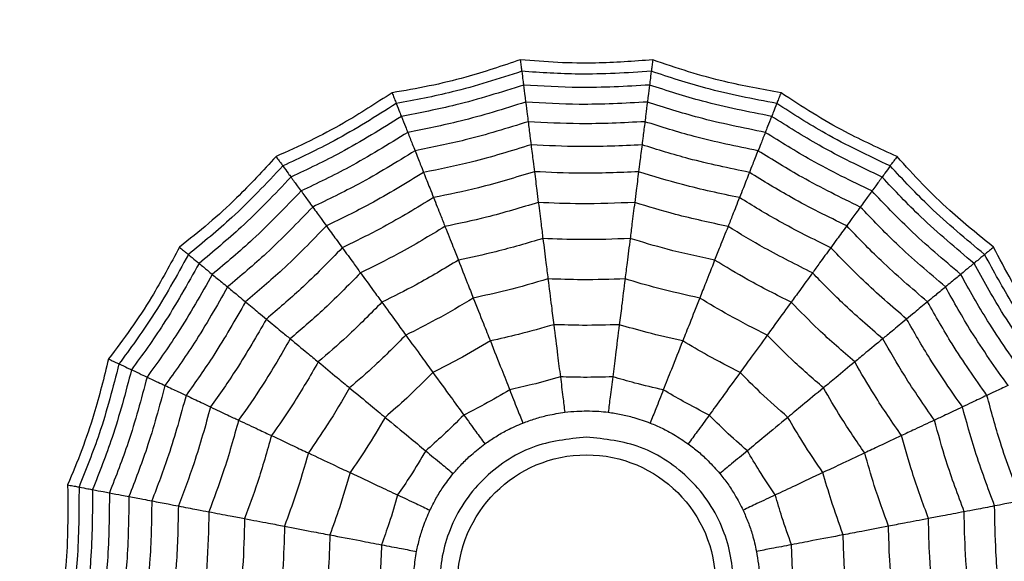
# Model space of a CAD drawing. Units: millimetres. Extents: x -770 to 354, y -34 to 960.
# Drawn here: x 164 to 175, y 357 to 363 of the extents above; entities that cross this region are included whole.
import ezdxf

# ---------------------------------------------------------------- set-up
doc = ezdxf.new("R2010")
doc.units = ezdxf.units.MM

msp = doc.modelspace()

# ---------------------------------------------------------------- linework, layer by layer
at = {"color": 7, "linetype": 'Continuous', "lineweight": 25}
for radius in [18.62, 16.832, 9.942, 9.257, 1.417]:
    msp.add_circle((170.374, 356.953), radius, dxfattribs=at)
for points, knots in [([(169.647, 362.71), (169.448, 362.643), (169.119, 362.532), (168.646, 362.418), (168.375, 362.371), (168.238, 362.348)], [0, 0, 0, 0, 0.431945, 0.715441, 1, 1, 1, 1]), ([(171.102, 362.71), (170.892, 362.694), (170.546, 362.669), (170.06, 362.676), (169.785, 362.699), (169.647, 362.71)], [0, 0, 0, 0, 0.431945, 0.715441, 1, 1, 1, 1]), ([(169.647, 362.71), (169.65, 362.689), (169.654, 362.656), (169.658, 362.622), (169.661, 362.599), (169.662, 362.589), (169.663, 362.584)], [0, 0, 0, 0, 0.339993, 0.559995, 0.779998, 1, 1, 1, 1]), ([(171.102, 362.71), (171.099, 362.689), (171.095, 362.656), (171.091, 362.622), (171.088, 362.599), (171.086, 362.589), (171.086, 362.584)], [0, 0, 0, 0, 0.339993, 0.559995, 0.779998, 1, 1, 1, 1]), ([(172.511, 362.348), (172.304, 362.385), (171.962, 362.447), (171.493, 362.575), (171.232, 362.665), (171.102, 362.71)], [0, 0, 0, 0, 0.431945, 0.715441, 1, 1, 1, 1]), ([(169.663, 362.584), (169.41, 362.502), (168.958, 362.356), (168.491, 362.268), (168.285, 362.23)], [0, 0, 0, 0, 0.5599475, 1, 1, 1, 1]), ([(171.086, 362.584), (170.82, 362.567), (170.346, 362.538), (169.872, 362.57), (169.663, 362.584)], [0, 0, 0, 0, 0.5599475, 1, 1, 1, 1]), ([(169.663, 362.584), (169.668, 362.548), (169.676, 362.484), (169.68, 362.448), (169.682, 362.433)], [0, 0, 0, 0, 0.559988, 1, 1, 1, 1]), ([(171.086, 362.584), (171.081, 362.548), (171.073, 362.484), (171.069, 362.448), (171.067, 362.433)], [0, 0, 0, 0, 0.559988, 1, 1, 1, 1]), ([(172.464, 362.23), (172.202, 362.28), (171.736, 362.37), (171.284, 362.518), (171.086, 362.584)], [0, 0, 0, 0, 0.559948, 1, 1, 1, 1]), ([(169.682, 362.433), (169.435, 362.354), (168.995, 362.214), (168.541, 362.127), (168.341, 362.089)], [0, 0, 0, 0, 0.559955, 1, 1, 1, 1]), ([(171.067, 362.433), (170.808, 362.418), (170.347, 362.392), (169.885, 362.42), (169.682, 362.433)], [0, 0, 0, 0, 0.559955, 1, 1, 1, 1]), ([(169.682, 362.433), (169.687, 362.391), (169.697, 362.315), (169.703, 362.267), (169.706, 362.246)], [0, 0, 0, 0, 0.559989, 1, 1, 1, 1]), ([(171.067, 362.433), (171.061, 362.391), (171.052, 362.315), (171.046, 362.267), (171.043, 362.246)], [0, 0, 0, 0, 0.559989, 1, 1, 1, 1]), ([(172.408, 362.089), (172.154, 362.139), (171.7, 362.228), (171.26, 362.37), (171.067, 362.433)], [0, 0, 0, 0, 0.559955, 1, 1, 1, 1]), ([(168.238, 362.348), (168.062, 362.234), (167.771, 362.044), (167.341, 361.817), (167.09, 361.704), (166.964, 361.647)], [0, 0, 0, 0, 0.431945, 0.715441, 1, 1, 1, 1]), ([(168.238, 362.348), (168.246, 362.329), (168.258, 362.298), (168.271, 362.266), (168.28, 362.244), (168.283, 362.234), (168.285, 362.23)], [0, 0, 0, 0, 0.339993, 0.559995, 0.779998, 1, 1, 1, 1]), ([(172.511, 362.348), (172.503, 362.329), (172.491, 362.298), (172.478, 362.266), (172.469, 362.244), (172.466, 362.234), (172.464, 362.23)], [0, 0, 0, 0, 0.339993, 0.559995, 0.779998, 1, 1, 1, 1]), ([(173.785, 361.647), (173.594, 361.735), (173.278, 361.879), (172.856, 362.12), (172.626, 362.272), (172.511, 362.348)], [0, 0, 0, 0, 0.431945, 0.715441, 1, 1, 1, 1]), ([(168.285, 362.23), (168.06, 362.088), (167.659, 361.834), (167.228, 361.633), (167.039, 361.544)], [0, 0, 0, 0, 0.559948, 1, 1, 1, 1]), ([(168.285, 362.23), (168.299, 362.196), (168.322, 362.136), (168.335, 362.103), (168.341, 362.089)], [0, 0, 0, 0, 0.559988, 1, 1, 1, 1]), ([(169.706, 362.246), (169.467, 362.171), (169.041, 362.037), (168.603, 361.951), (168.411, 361.913)], [0, 0, 0, 0, 0.559961, 1, 1, 1, 1]), ([(171.043, 362.246), (170.793, 362.232), (170.348, 362.208), (169.902, 362.234), (169.706, 362.246)], [0, 0, 0, 0, 0.559961, 1, 1, 1, 1]), ([(169.706, 362.246), (169.712, 362.199), (169.722, 362.114), (169.73, 362.056), (169.733, 362.03)], [0, 0, 0, 0, 0.559989, 1, 1, 1, 1]), ([(171.043, 362.246), (171.037, 362.199), (171.026, 362.114), (171.019, 362.056), (171.016, 362.03)], [0, 0, 0, 0, 0.559989, 1, 1, 1, 1]), ([(172.338, 361.913), (172.093, 361.962), (171.655, 362.05), (171.23, 362.186), (171.043, 362.246)], [0, 0, 0, 0, 0.559961, 1, 1, 1, 1]), ([(172.464, 362.23), (172.45, 362.196), (172.427, 362.136), (172.414, 362.103), (172.408, 362.089)], [0, 0, 0, 0, 0.559988, 1, 1, 1, 1]), ([(173.71, 361.544), (173.47, 361.658), (173.04, 361.861), (172.64, 362.117), (172.464, 362.23)], [0, 0, 0, 0, 0.559948, 1, 1, 1, 1]), ([(168.341, 362.089), (168.122, 361.951), (167.73, 361.706), (167.312, 361.508), (167.128, 361.422)], [0, 0, 0, 0, 0.559955, 1, 1, 1, 1]), ([(168.341, 362.089), (168.357, 362.049), (168.385, 361.978), (168.403, 361.933), (168.411, 361.913)], [0, 0, 0, 0, 0.559989, 1, 1, 1, 1]), ([(169.733, 362.03), (169.504, 361.959), (169.095, 361.831), (168.675, 361.748), (168.491, 361.711)], [0, 0, 0, 0, 0.559965, 1, 1, 1, 1]), ([(171.016, 362.03), (170.776, 362.018), (170.349, 361.996), (169.921, 362.02), (169.733, 362.03)], [0, 0, 0, 0, 0.559965, 1, 1, 1, 1]), ([(169.733, 362.03), (169.74, 361.975), (169.752, 361.876), (169.761, 361.807), (169.765, 361.776)], [0, 0, 0, 0, 0.559985, 1, 1, 1, 1]), ([(171.016, 362.03), (171.009, 361.975), (170.996, 361.876), (170.988, 361.807), (170.984, 361.776)], [0, 0, 0, 0, 0.559985, 1, 1, 1, 1]), ([(172.258, 361.711), (172.023, 361.759), (171.604, 361.844), (171.195, 361.973), (171.016, 362.03)], [0, 0, 0, 0, 0.5599654, 1, 1, 1, 1]), ([(172.408, 362.089), (172.392, 362.049), (172.364, 361.978), (172.346, 361.933), (172.338, 361.913)], [0, 0, 0, 0, 0.559989, 1, 1, 1, 1]), ([(173.621, 361.422), (173.388, 361.533), (172.97, 361.732), (172.58, 361.98), (172.408, 362.089)], [0, 0, 0, 0, 0.559955, 1, 1, 1, 1]), ([(168.411, 361.913), (168.198, 361.781), (167.819, 361.545), (167.416, 361.353), (167.239, 361.269)], [0, 0, 0, 0, 0.559961, 1, 1, 1, 1]), ([(168.411, 361.913), (168.428, 361.869), (168.459, 361.79), (168.481, 361.735), (168.491, 361.711)], [0, 0, 0, 0, 0.559989, 1, 1, 1, 1]), ([(172.338, 361.913), (172.321, 361.869), (172.29, 361.79), (172.268, 361.735), (172.258, 361.711)], [0, 0, 0, 0, 0.559989, 1, 1, 1, 1]), ([(173.51, 361.269), (173.285, 361.377), (172.883, 361.571), (172.505, 361.809), (172.338, 361.913)], [0, 0, 0, 0, 0.559961, 1, 1, 1, 1]), ([(169.765, 361.776), (169.547, 361.709), (169.159, 361.589), (168.76, 361.508), (168.585, 361.473)], [0, 0, 0, 0, 0.559969, 1, 1, 1, 1]), ([(170.984, 361.776), (170.756, 361.765), (170.35, 361.746), (169.944, 361.767), (169.765, 361.776)], [0, 0, 0, 0, 0.559969, 1, 1, 1, 1]), ([(169.765, 361.776), (169.773, 361.713), (169.787, 361.6), (169.798, 361.517), (169.802, 361.481)], [0, 0, 0, 0, 0.559983, 1, 1, 1, 1]), ([(170.984, 361.776), (170.976, 361.713), (170.961, 361.6), (170.951, 361.517), (170.946, 361.481)], [0, 0, 0, 0, 0.559983, 1, 1, 1, 1]), ([(172.164, 361.473), (171.941, 361.519), (171.543, 361.602), (171.155, 361.723), (170.984, 361.776)], [0, 0, 0, 0, 0.559969, 1, 1, 1, 1]), ([(168.491, 361.711), (168.287, 361.585), (167.922, 361.36), (167.536, 361.175), (167.367, 361.093)], [0, 0, 0, 0, 0.559965, 1, 1, 1, 1]), ([(168.491, 361.711), (168.511, 361.659), (168.548, 361.567), (168.574, 361.502), (168.585, 361.473)], [0, 0, 0, 0, 0.559985, 1, 1, 1, 1]), ([(172.258, 361.711), (172.238, 361.659), (172.201, 361.567), (172.175, 361.502), (172.164, 361.473)], [0, 0, 0, 0, 0.559985, 1, 1, 1, 1]), ([(173.382, 361.093), (173.167, 361.198), (172.782, 361.385), (172.418, 361.611), (172.258, 361.711)], [0, 0, 0, 0, 0.559965, 1, 1, 1, 1]), ([(166.964, 361.647), (166.822, 361.493), (166.587, 361.237), (166.227, 360.91), (166.012, 360.738), (165.904, 360.652)], [0, 0, 0, 0, 0.431945, 0.715441, 1, 1, 1, 1]), ([(166.964, 361.647), (166.976, 361.631), (166.996, 361.604), (167.016, 361.576), (167.03, 361.557), (167.036, 361.549), (167.039, 361.544)], [0, 0, 0, 0, 0.339993, 0.559995, 0.779998, 1, 1, 1, 1]), ([(173.785, 361.647), (173.773, 361.631), (173.753, 361.604), (173.733, 361.576), (173.719, 361.557), (173.713, 361.549), (173.71, 361.544)], [0, 0, 0, 0, 0.3399932, 0.5599955, 0.7799977, 1, 1, 1, 1]), ([(174.845, 360.652), (174.682, 360.784), (174.412, 361.002), (174.063, 361.34), (173.878, 361.545), (173.785, 361.647)], [0, 0, 0, 0, 0.4319451, 0.7154406, 1, 1, 1, 1]), ([(167.039, 361.544), (166.856, 361.351), (166.53, 361.005), (166.163, 360.703), (166.001, 360.571)], [0, 0, 0, 0, 0.559948, 1, 1, 1, 1]), ([(167.039, 361.544), (167.06, 361.515), (167.098, 361.463), (167.119, 361.434), (167.128, 361.422)], [0, 0, 0, 0, 0.559988, 1, 1, 1, 1]), ([(168.585, 361.473), (168.391, 361.354), (168.044, 361.141), (167.678, 360.964), (167.517, 360.886)], [0, 0, 0, 0, 0.559969, 1, 1, 1, 1]), ([(168.585, 361.473), (168.608, 361.414), (168.65, 361.308), (168.681, 361.23), (168.694, 361.196)], [0, 0, 0, 0, 0.559983, 1, 1, 1, 1]), ([(169.802, 361.481), (169.598, 361.419), (169.233, 361.307), (168.859, 361.23), (168.694, 361.196)], [0, 0, 0, 0, 0.559971, 1, 1, 1, 1]), ([(170.946, 361.481), (170.733, 361.471), (170.351, 361.455), (169.97, 361.473), (169.802, 361.481)], [0, 0, 0, 0, 0.559971, 1, 1, 1, 1]), ([(169.802, 361.481), (169.812, 361.409), (169.828, 361.281), (169.84, 361.185), (169.845, 361.143)], [0, 0, 0, 0, 0.5599787, 1, 1, 1, 1]), ([(170.946, 361.481), (170.937, 361.409), (170.921, 361.281), (170.909, 361.185), (170.904, 361.143)], [0, 0, 0, 0, 0.559979, 1, 1, 1, 1]), ([(172.054, 361.196), (171.845, 361.24), (171.472, 361.319), (171.107, 361.431), (170.946, 361.481)], [0, 0, 0, 0, 0.559971, 1, 1, 1, 1]), ([(172.164, 361.473), (172.141, 361.414), (172.099, 361.308), (172.068, 361.23), (172.054, 361.196)], [0, 0, 0, 0, 0.559983, 1, 1, 1, 1]), ([(173.232, 360.886), (173.027, 360.986), (172.662, 361.165), (172.316, 361.379), (172.164, 361.473)], [0, 0, 0, 0, 0.559969, 1, 1, 1, 1]), ([(173.71, 361.544), (173.689, 361.515), (173.651, 361.463), (173.63, 361.434), (173.621, 361.422)], [0, 0, 0, 0, 0.559988, 1, 1, 1, 1]), ([(174.747, 360.571), (174.543, 360.74), (174.177, 361.044), (173.853, 361.391), (173.71, 361.544)], [0, 0, 0, 0, 0.559948, 1, 1, 1, 1]), ([(167.128, 361.422), (166.949, 361.234), (166.631, 360.899), (166.275, 360.604), (166.118, 360.474)], [0, 0, 0, 0, 0.559955, 1, 1, 1, 1]), ([(167.128, 361.422), (167.153, 361.387), (167.197, 361.326), (167.226, 361.286), (167.239, 361.269)], [0, 0, 0, 0, 0.559989, 1, 1, 1, 1]), ([(173.621, 361.422), (173.596, 361.387), (173.551, 361.326), (173.523, 361.286), (173.51, 361.269)], [0, 0, 0, 0, 0.5599887, 1, 1, 1, 1]), ([(174.631, 360.474), (174.432, 360.64), (174.077, 360.937), (173.761, 361.273), (173.621, 361.422)], [0, 0, 0, 0, 0.559955, 1, 1, 1, 1]), ([(167.239, 361.269), (167.066, 361.088), (166.757, 360.766), (166.415, 360.479), (166.264, 360.353)], [0, 0, 0, 0, 0.559961, 1, 1, 1, 1]), ([(167.239, 361.269), (167.267, 361.23), (167.316, 361.162), (167.351, 361.114), (167.367, 361.093)], [0, 0, 0, 0, 0.559989, 1, 1, 1, 1]), ([(173.51, 361.269), (173.482, 361.23), (173.432, 361.162), (173.398, 361.114), (173.382, 361.093)], [0, 0, 0, 0, 0.559989, 1, 1, 1, 1]), ([(174.485, 360.353), (174.294, 360.515), (173.952, 360.802), (173.645, 361.126), (173.51, 361.269)], [0, 0, 0, 0, 0.559961, 1, 1, 1, 1]), ([(168.694, 361.196), (168.512, 361.085), (168.186, 360.887), (167.843, 360.719), (167.692, 360.645)], [0, 0, 0, 0, 0.559971, 1, 1, 1, 1]), ([(168.694, 361.196), (168.721, 361.129), (168.769, 361.009), (168.804, 360.919), (168.82, 360.879)], [0, 0, 0, 0, 0.559979, 1, 1, 1, 1]), ([(169.845, 361.143), (169.656, 361.086), (169.318, 360.984), (168.972, 360.911), (168.82, 360.879)], [0, 0, 0, 0, 0.559971, 1, 1, 1, 1]), ([(170.904, 361.143), (170.706, 361.135), (170.353, 361.12), (170, 361.136), (169.845, 361.143)], [0, 0, 0, 0, 0.559971, 1, 1, 1, 1]), ([(169.845, 361.143), (169.856, 361.06), (169.874, 360.914), (169.889, 360.798), (169.895, 360.747)], [0, 0, 0, 0, 0.559979, 1, 1, 1, 1]), ([(170.904, 361.143), (170.893, 361.06), (170.875, 360.914), (170.86, 360.798), (170.854, 360.747)], [0, 0, 0, 0, 0.559979, 1, 1, 1, 1]), ([(171.929, 360.879), (171.736, 360.921), (171.39, 360.994), (171.052, 361.097), (170.904, 361.143)], [0, 0, 0, 0, 0.559971, 1, 1, 1, 1]), ([(172.054, 361.196), (172.028, 361.129), (171.98, 361.009), (171.945, 360.919), (171.929, 360.879)], [0, 0, 0, 0, 0.559979, 1, 1, 1, 1]), ([(173.057, 360.645), (172.865, 360.74), (172.523, 360.909), (172.198, 361.108), (172.054, 361.196)], [0, 0, 0, 0, 0.559971, 1, 1, 1, 1]), ([(167.367, 361.093), (167.2, 360.92), (166.903, 360.612), (166.576, 360.336), (166.432, 360.215)], [0, 0, 0, 0, 0.559965, 1, 1, 1, 1]), ([(167.367, 361.093), (167.399, 361.048), (167.458, 360.968), (167.499, 360.911), (167.517, 360.886)], [0, 0, 0, 0, 0.559985, 1, 1, 1, 1]), ([(173.382, 361.093), (173.35, 361.048), (173.291, 360.968), (173.25, 360.911), (173.232, 360.886)], [0, 0, 0, 0, 0.559985, 1, 1, 1, 1]), ([(174.317, 360.215), (174.135, 360.37), (173.808, 360.647), (173.512, 360.957), (173.382, 361.093)], [0, 0, 0, 0, 0.559965, 1, 1, 1, 1]), ([(167.517, 360.886), (167.359, 360.722), (167.075, 360.43), (166.765, 360.167), (166.629, 360.052)], [0, 0, 0, 0, 0.559969, 1, 1, 1, 1]), ([(167.517, 360.886), (167.555, 360.834), (167.621, 360.742), (167.67, 360.675), (167.692, 360.645)], [0, 0, 0, 0, 0.559983, 1, 1, 1, 1]), ([(168.82, 360.879), (168.651, 360.777), (168.348, 360.594), (168.032, 360.438), (167.892, 360.369)], [0, 0, 0, 0, 0.559971, 1, 1, 1, 1]), ([(168.82, 360.879), (168.85, 360.802), (168.905, 360.665), (168.948, 360.556), (168.967, 360.509)], [0, 0, 0, 0, 0.559979, 1, 1, 1, 1]), ([(171.929, 360.879), (171.899, 360.802), (171.844, 360.665), (171.801, 360.556), (171.782, 360.509)], [0, 0, 0, 0, 0.559979, 1, 1, 1, 1]), ([(172.857, 360.369), (172.68, 360.458), (172.363, 360.615), (172.062, 360.799), (171.929, 360.879)], [0, 0, 0, 0, 0.559971, 1, 1, 1, 1]), ([(173.232, 360.886), (173.194, 360.834), (173.127, 360.742), (173.079, 360.675), (173.057, 360.645)], [0, 0, 0, 0, 0.559983, 1, 1, 1, 1]), ([(174.12, 360.052), (173.947, 360.2), (173.638, 360.464), (173.356, 360.757), (173.232, 360.886)], [0, 0, 0, 0, 0.559969, 1, 1, 1, 1]), ([(169.895, 360.747), (169.724, 360.696), (169.417, 360.605), (169.104, 360.538), (168.967, 360.509)], [0, 0, 0, 0, 0.55997, 1, 1, 1, 1]), ([(170.854, 360.747), (170.675, 360.74), (170.355, 360.728), (170.036, 360.741), (169.895, 360.747)], [0, 0, 0, 0, 0.55997, 1, 1, 1, 1]), ([(169.895, 360.747), (169.907, 360.655), (169.928, 360.491), (169.944, 360.361), (169.951, 360.303)], [0, 0, 0, 0, 0.559973, 1, 1, 1, 1]), ([(170.854, 360.747), (170.842, 360.655), (170.821, 360.491), (170.805, 360.361), (170.798, 360.303)], [0, 0, 0, 0, 0.559973, 1, 1, 1, 1]), ([(171.782, 360.509), (171.607, 360.546), (171.295, 360.614), (170.988, 360.706), (170.854, 360.747)], [0, 0, 0, 0, 0.55997, 1, 1, 1, 1]), ([(165.904, 360.652), (165.804, 360.467), (165.64, 360.16), (165.373, 359.754), (165.207, 359.534), (165.124, 359.424)], [0, 0, 0, 0, 0.431945, 0.715441, 1, 1, 1, 1]), ([(165.904, 360.652), (165.919, 360.639), (165.945, 360.617), (165.972, 360.595), (165.99, 360.58), (165.998, 360.574), (166.001, 360.571)], [0, 0, 0, 0, 0.339993, 0.559995, 0.779998, 1, 1, 1, 1]), ([(167.692, 360.645), (167.543, 360.492), (167.276, 360.219), (166.986, 359.971), (166.858, 359.862)], [0, 0, 0, 0, 0.559971, 1, 1, 1, 1]), ([(167.692, 360.645), (167.734, 360.587), (167.81, 360.482), (167.867, 360.404), (167.892, 360.369)], [0, 0, 0, 0, 0.559979, 1, 1, 1, 1]), ([(173.057, 360.645), (173.014, 360.587), (172.938, 360.482), (172.882, 360.404), (172.857, 360.369)], [0, 0, 0, 0, 0.559979, 1, 1, 1, 1]), ([(173.891, 359.862), (173.729, 360.001), (173.439, 360.25), (173.174, 360.524), (173.057, 360.645)], [0, 0, 0, 0, 0.559971, 1, 1, 1, 1]), ([(174.845, 360.652), (174.83, 360.639), (174.804, 360.617), (174.777, 360.595), (174.759, 360.58), (174.751, 360.574), (174.747, 360.571)], [0, 0, 0, 0, 0.339993, 0.559995, 0.779998, 1, 1, 1, 1]), ([(175.625, 359.424), (175.5, 359.592), (175.292, 359.871), (175.038, 360.285), (174.91, 360.529), (174.845, 360.652)], [0, 0, 0, 0, 0.431945, 0.715441, 1, 1, 1, 1]), ([(166.001, 360.571), (165.873, 360.338), (165.643, 359.921), (165.363, 359.538), (165.239, 359.369)], [0, 0, 0, 0, 0.559948, 1, 1, 1, 1]), ([(166.118, 360.474), (165.992, 360.248), (165.767, 359.844), (165.496, 359.469), (165.376, 359.305)], [0, 0, 0, 0, 0.559955, 1, 1, 1, 1]), ([(166.001, 360.571), (166.029, 360.547), (166.079, 360.506), (166.106, 360.484), (166.118, 360.474)], [0, 0, 0, 0, 0.559988, 1, 1, 1, 1]), ([(166.118, 360.474), (166.151, 360.447), (166.21, 360.398), (166.247, 360.367), (166.264, 360.353)], [0, 0, 0, 0, 0.559989, 1, 1, 1, 1]), ([(168.967, 360.509), (168.813, 360.416), (168.539, 360.252), (168.253, 360.109), (168.127, 360.047)], [0, 0, 0, 0, 0.55997, 1, 1, 1, 1]), ([(168.967, 360.509), (169.001, 360.422), (169.062, 360.269), (169.11, 360.146), (169.131, 360.093)], [0, 0, 0, 0, 0.559973, 1, 1, 1, 1]), ([(171.782, 360.509), (171.748, 360.422), (171.687, 360.269), (171.639, 360.146), (171.618, 360.093)], [0, 0, 0, 0, 0.559973, 1, 1, 1, 1]), ([(172.622, 360.047), (172.462, 360.127), (172.176, 360.27), (171.903, 360.436), (171.782, 360.509)], [0, 0, 0, 0, 0.5599705, 1, 1, 1, 1]), ([(174.631, 360.474), (174.598, 360.447), (174.539, 360.398), (174.502, 360.367), (174.485, 360.353)], [0, 0, 0, 0, 0.5599887, 1, 1, 1, 1]), ([(174.747, 360.571), (174.72, 360.547), (174.67, 360.506), (174.642, 360.484), (174.631, 360.474)], [0, 0, 0, 0, 0.559988, 1, 1, 1, 1]), ([(175.372, 359.305), (175.221, 359.515), (174.952, 359.891), (174.729, 360.296), (174.631, 360.474)], [0, 0, 0, 0, 0.559955, 1, 1, 1, 1]), ([(175.51, 359.369), (175.354, 359.585), (175.075, 359.97), (174.847, 360.387), (174.747, 360.571)], [0, 0, 0, 0, 0.559948, 1, 1, 1, 1]), ([(167.892, 360.369), (167.754, 360.228), (167.506, 359.976), (167.238, 359.746), (167.121, 359.645)], [0, 0, 0, 0, 0.559971, 1, 1, 1, 1]), ([(167.892, 360.369), (167.941, 360.302), (168.028, 360.183), (168.096, 360.088), (168.127, 360.047)], [0, 0, 0, 0, 0.559979, 1, 1, 1, 1]), ([(172.857, 360.369), (172.808, 360.302), (172.721, 360.183), (172.652, 360.088), (172.622, 360.047)], [0, 0, 0, 0, 0.559979, 1, 1, 1, 1]), ([(173.628, 359.645), (173.479, 359.774), (173.212, 360.005), (172.965, 360.258), (172.857, 360.369)], [0, 0, 0, 0, 0.5599714, 1, 1, 1, 1]), ([(166.264, 360.353), (166.141, 360.136), (165.923, 359.746), (165.662, 359.384), (165.547, 359.224)], [0, 0, 0, 0, 0.559961, 1, 1, 1, 1]), ([(166.264, 360.353), (166.3, 360.323), (166.366, 360.269), (166.411, 360.231), (166.432, 360.215)], [0, 0, 0, 0, 0.559989, 1, 1, 1, 1]), ([(169.951, 360.303), (169.8, 360.259), (169.529, 360.179), (169.253, 360.119), (169.131, 360.093)], [0, 0, 0, 0, 0.559968, 1, 1, 1, 1]), ([(170.798, 360.303), (170.64, 360.298), (170.357, 360.288), (170.075, 360.299), (169.951, 360.303)], [0, 0, 0, 0, 0.5599677, 1, 1, 1, 1]), ([(169.951, 360.303), (169.964, 360.201), (169.987, 360.018), (170.006, 359.867), (170.015, 359.8)], [0, 0, 0, 0, 0.559974, 1, 1, 1, 1]), ([(170.798, 360.303), (170.785, 360.201), (170.762, 360.018), (170.743, 359.867), (170.734, 359.8)], [0, 0, 0, 0, 0.559974, 1, 1, 1, 1]), ([(171.618, 360.093), (171.463, 360.127), (171.187, 360.187), (170.917, 360.268), (170.798, 360.303)], [0, 0, 0, 0, 0.5599677, 1, 1, 1, 1]), ([(174.485, 360.353), (174.448, 360.323), (174.383, 360.269), (174.337, 360.231), (174.317, 360.215)], [0, 0, 0, 0, 0.559989, 1, 1, 1, 1]), ([(175.202, 359.224), (175.056, 359.428), (174.797, 359.792), (174.58, 360.182), (174.485, 360.353)], [0, 0, 0, 0, 0.559961, 1, 1, 1, 1]), ([(166.432, 360.215), (166.313, 360.006), (166.102, 359.634), (165.854, 359.285), (165.744, 359.132)], [0, 0, 0, 0, 0.5599654, 1, 1, 1, 1]), ([(166.432, 360.215), (166.474, 360.179), (166.551, 360.116), (166.605, 360.071), (166.629, 360.052)], [0, 0, 0, 0, 0.559985, 1, 1, 1, 1]), ([(174.317, 360.215), (174.275, 360.179), (174.198, 360.116), (174.144, 360.071), (174.12, 360.052)], [0, 0, 0, 0, 0.559985, 1, 1, 1, 1]), ([(175.005, 359.132), (174.866, 359.327), (174.619, 359.677), (174.41, 360.05), (174.317, 360.215)], [0, 0, 0, 0, 0.559965, 1, 1, 1, 1]), ([(166.629, 360.052), (166.516, 359.854), (166.314, 359.501), (166.079, 359.169), (165.976, 359.023)], [0, 0, 0, 0, 0.559969, 1, 1, 1, 1]), ([(166.629, 360.052), (166.678, 360.011), (166.766, 359.938), (166.83, 359.885), (166.858, 359.862)], [0, 0, 0, 0, 0.559983, 1, 1, 1, 1]), ([(168.127, 360.047), (168.001, 359.919), (167.776, 359.692), (167.534, 359.483), (167.428, 359.391)], [0, 0, 0, 0, 0.55997, 1, 1, 1, 1]), ([(168.127, 360.047), (168.181, 359.972), (168.278, 359.838), (168.356, 359.732), (168.389, 359.685)], [0, 0, 0, 0, 0.559973, 1, 1, 1, 1]), ([(169.131, 360.093), (168.995, 360.012), (168.753, 359.867), (168.501, 359.741), (168.389, 359.685)], [0, 0, 0, 0, 0.559968, 1, 1, 1, 1]), ([(169.131, 360.093), (169.169, 359.997), (169.237, 359.825), (169.293, 359.684), (169.318, 359.622)], [0, 0, 0, 0, 0.559974, 1, 1, 1, 1]), ([(171.618, 360.093), (171.58, 359.997), (171.512, 359.825), (171.456, 359.684), (171.431, 359.622)], [0, 0, 0, 0, 0.559974, 1, 1, 1, 1]), ([(172.359, 359.685), (172.218, 359.756), (171.966, 359.884), (171.724, 360.029), (171.618, 360.093)], [0, 0, 0, 0, 0.559968, 1, 1, 1, 1]), ([(172.622, 360.047), (172.568, 359.972), (172.47, 359.838), (172.393, 359.732), (172.359, 359.685)], [0, 0, 0, 0, 0.559973, 1, 1, 1, 1]), ([(173.321, 359.391), (173.186, 359.508), (172.945, 359.718), (172.721, 359.946), (172.622, 360.047)], [0, 0, 0, 0, 0.55997, 1, 1, 1, 1]), ([(174.12, 360.052), (174.071, 360.011), (173.983, 359.938), (173.919, 359.885), (173.891, 359.862)], [0, 0, 0, 0, 0.559983, 1, 1, 1, 1]), ([(174.773, 359.023), (174.642, 359.209), (174.408, 359.542), (174.208, 359.896), (174.12, 360.052)], [0, 0, 0, 0, 0.559969, 1, 1, 1, 1]), ([(166.858, 359.862), (166.751, 359.677), (166.561, 359.346), (166.342, 359.033), (166.245, 358.896)], [0, 0, 0, 0, 0.559971, 1, 1, 1, 1]), ([(166.858, 359.862), (166.914, 359.816), (167.013, 359.733), (167.088, 359.672), (167.121, 359.645)], [0, 0, 0, 0, 0.559979, 1, 1, 1, 1]), ([(173.891, 359.862), (173.835, 359.816), (173.736, 359.733), (173.661, 359.672), (173.628, 359.645)], [0, 0, 0, 0, 0.559979, 1, 1, 1, 1]), ([(174.504, 358.896), (174.382, 359.071), (174.163, 359.384), (173.974, 359.716), (173.891, 359.862)], [0, 0, 0, 0, 0.559971, 1, 1, 1, 1]), ([(170.015, 359.8), (169.886, 359.763), (169.655, 359.696), (169.421, 359.644), (169.318, 359.622)], [0, 0, 0, 0, 0.559962, 1, 1, 1, 1]), ([(170.734, 359.8), (170.6, 359.796), (170.36, 359.789), (170.12, 359.797), (170.015, 359.8)], [0, 0, 0, 0, 0.559962, 1, 1, 1, 1]), ([(170.015, 359.8), (170.029, 359.686), (170.055, 359.481), (170.077, 359.305), (170.087, 359.227)], [0, 0, 0, 0, 0.559975, 1, 1, 1, 1]), ([(170.734, 359.8), (170.72, 359.686), (170.694, 359.481), (170.672, 359.305), (170.662, 359.227)], [0, 0, 0, 0, 0.559975, 1, 1, 1, 1]), ([(171.431, 359.622), (171.3, 359.651), (171.066, 359.703), (170.835, 359.771), (170.734, 359.8)], [0, 0, 0, 0, 0.559962, 1, 1, 1, 1]), ([(167.121, 359.645), (167.022, 359.474), (166.845, 359.168), (166.642, 358.878), (166.553, 358.751)], [0, 0, 0, 0, 0.559971, 1, 1, 1, 1]), ([(167.121, 359.645), (167.184, 359.592), (167.298, 359.498), (167.388, 359.423), (167.428, 359.391)], [0, 0, 0, 0, 0.559979, 1, 1, 1, 1]), ([(168.389, 359.685), (168.278, 359.573), (168.079, 359.372), (167.866, 359.187), (167.772, 359.106)], [0, 0, 0, 0, 0.559968, 1, 1, 1, 1]), ([(168.389, 359.685), (168.45, 359.601), (168.559, 359.452), (168.648, 359.329), (168.687, 359.275)], [0, 0, 0, 0, 0.559974, 1, 1, 1, 1]), ([(169.318, 359.622), (169.202, 359.553), (168.996, 359.431), (168.782, 359.323), (168.687, 359.275)], [0, 0, 0, 0, 0.559962, 1, 1, 1, 1]), ([(169.318, 359.622), (169.36, 359.514), (169.437, 359.322), (169.502, 359.157), (169.531, 359.084)], [0, 0, 0, 0, 0.559975, 1, 1, 1, 1]), ([(171.431, 359.622), (171.388, 359.514), (171.312, 359.322), (171.247, 359.157), (171.218, 359.084)], [0, 0, 0, 0, 0.559975, 1, 1, 1, 1]), ([(172.062, 359.275), (171.942, 359.336), (171.728, 359.445), (171.522, 359.568), (171.431, 359.622)], [0, 0, 0, 0, 0.559962, 1, 1, 1, 1]), ([(172.359, 359.685), (172.299, 359.601), (172.19, 359.452), (172.101, 359.329), (172.062, 359.275)], [0, 0, 0, 0, 0.559974, 1, 1, 1, 1]), ([(172.977, 359.106), (172.858, 359.21), (172.645, 359.396), (172.447, 359.597), (172.359, 359.685)], [0, 0, 0, 0, 0.5599677, 1, 1, 1, 1]), ([(173.628, 359.645), (173.564, 359.592), (173.45, 359.498), (173.361, 359.423), (173.321, 359.391)], [0, 0, 0, 0, 0.559979, 1, 1, 1, 1]), ([(174.196, 358.751), (174.083, 358.913), (173.882, 359.204), (173.706, 359.51), (173.628, 359.645)], [0, 0, 0, 0, 0.559971, 1, 1, 1, 1]), ([(165.124, 359.424), (165.074, 359.22), (164.991, 358.882), (164.834, 358.422), (164.728, 358.168), (164.675, 358.04)], [0, 0, 0, 0, 0.431945, 0.715441, 1, 1, 1, 1]), ([(165.124, 359.424), (165.143, 359.415), (165.173, 359.4), (165.204, 359.386), (165.225, 359.376), (165.235, 359.372), (165.239, 359.369)], [0, 0, 0, 0, 0.339993, 0.559995, 0.779998, 1, 1, 1, 1]), ([(167.428, 359.391), (167.338, 359.236), (167.177, 358.959), (166.994, 358.697), (166.914, 358.581)], [0, 0, 0, 0, 0.55997, 1, 1, 1, 1]), ([(167.428, 359.391), (167.499, 359.331), (167.627, 359.226), (167.728, 359.142), (167.772, 359.106)], [0, 0, 0, 0, 0.559973, 1, 1, 1, 1]), ([(173.321, 359.391), (173.25, 359.331), (173.122, 359.226), (173.021, 359.142), (172.977, 359.106)], [0, 0, 0, 0, 0.559973, 1, 1, 1, 1]), ([(173.835, 358.581), (173.733, 358.729), (173.552, 358.992), (173.391, 359.269), (173.321, 359.391)], [0, 0, 0, 0, 0.55997, 1, 1, 1, 1]), ([(165.239, 359.369), (165.173, 359.112), (165.054, 358.652), (164.877, 358.21), (164.8, 358.016)], [0, 0, 0, 0, 0.559948, 1, 1, 1, 1]), ([(165.376, 359.305), (165.311, 359.054), (165.193, 358.607), (165.023, 358.177), (164.949, 357.988)], [0, 0, 0, 0, 0.559955, 1, 1, 1, 1]), ([(165.239, 359.369), (165.272, 359.354), (165.33, 359.326), (165.362, 359.311), (165.376, 359.305)], [0, 0, 0, 0, 0.559988, 1, 1, 1, 1]), ([(165.376, 359.305), (165.415, 359.287), (165.484, 359.254), (165.528, 359.234), (165.547, 359.224)], [0, 0, 0, 0, 0.559989, 1, 1, 1, 1]), ([(165.547, 359.224), (165.483, 358.983), (165.368, 358.551), (165.206, 358.136), (165.134, 357.953)], [0, 0, 0, 0, 0.559961, 1, 1, 1, 1]), ([(165.547, 359.224), (165.59, 359.204), (165.667, 359.168), (165.721, 359.143), (165.744, 359.132)], [0, 0, 0, 0, 0.559989, 1, 1, 1, 1]), ([(168.687, 359.275), (168.592, 359.18), (168.423, 359.01), (168.242, 358.852), (168.163, 358.782)], [0, 0, 0, 0, 0.559962, 1, 1, 1, 1]), ([(168.687, 359.275), (168.755, 359.181), (168.877, 359.014), (168.981, 358.871), (169.027, 358.807)], [0, 0, 0, 0, 0.559975, 1, 1, 1, 1]), ([(170.087, 359.227), (169.984, 359.197), (169.8, 359.145), (169.613, 359.103), (169.531, 359.084)], [0, 0, 0, 0, 0.559951, 1, 1, 1, 1]), ([(170.662, 359.227), (170.554, 359.224), (170.363, 359.219), (170.171, 359.224), (170.087, 359.227)], [0, 0, 0, 0, 0.559951, 1, 1, 1, 1]), ([(170.087, 359.227), (170.097, 359.152), (170.113, 359.019), (170.129, 358.893), (170.136, 358.838)], [0, 0, 0, 0, 0.559992, 1, 1, 1, 1]), ([(170.662, 359.227), (170.652, 359.152), (170.635, 359.019), (170.62, 358.893), (170.613, 358.838)], [0, 0, 0, 0, 0.559992, 1, 1, 1, 1]), ([(171.218, 359.084), (171.114, 359.108), (170.927, 359.15), (170.743, 359.204), (170.662, 359.227)], [0, 0, 0, 0, 0.559951, 1, 1, 1, 1]), ([(172.062, 359.275), (171.993, 359.181), (171.872, 359.014), (171.768, 358.871), (171.722, 358.807)], [0, 0, 0, 0, 0.559975, 1, 1, 1, 1]), ([(172.586, 358.782), (172.485, 358.871), (172.305, 359.03), (172.136, 359.2), (172.062, 359.275)], [0, 0, 0, 0, 0.559962, 1, 1, 1, 1]), ([(165.744, 359.132), (165.682, 358.9), (165.57, 358.487), (165.416, 358.088), (165.348, 357.912)], [0, 0, 0, 0, 0.559965, 1, 1, 1, 1]), ([(165.744, 359.132), (165.794, 359.108), (165.884, 359.066), (165.948, 359.036), (165.976, 359.023)], [0, 0, 0, 0, 0.559985, 1, 1, 1, 1]), ([(167.772, 359.106), (167.692, 358.969), (167.55, 358.726), (167.389, 358.493), (167.319, 358.391)], [0, 0, 0, 0, 0.559968, 1, 1, 1, 1]), ([(167.772, 359.106), (167.852, 359.04), (167.994, 358.922), (168.111, 358.825), (168.163, 358.782)], [0, 0, 0, 0, 0.559974, 1, 1, 1, 1]), ([(169.531, 359.084), (169.438, 359.03), (169.273, 358.933), (169.102, 358.846), (169.027, 358.807)], [0, 0, 0, 0, 0.559951, 1, 1, 1, 1]), ([(169.531, 359.084), (169.558, 359.014), (169.608, 358.889), (169.654, 358.771), (169.675, 358.719)], [0, 0, 0, 0, 0.559992, 1, 1, 1, 1]), ([(171.218, 359.084), (171.191, 359.014), (171.141, 358.889), (171.094, 358.771), (171.074, 358.719)], [0, 0, 0, 0, 0.559992, 1, 1, 1, 1]), ([(171.722, 358.807), (171.626, 358.856), (171.456, 358.944), (171.291, 359.041), (171.218, 359.084)], [0, 0, 0, 0, 0.559951, 1, 1, 1, 1]), ([(172.977, 359.106), (172.897, 359.04), (172.755, 358.922), (172.638, 358.825), (172.586, 358.782)], [0, 0, 0, 0, 0.559974, 1, 1, 1, 1]), ([(173.43, 358.391), (173.341, 358.521), (173.181, 358.754), (173.039, 358.998), (172.977, 359.106)], [0, 0, 0, 0, 0.559968, 1, 1, 1, 1]), ([(175.005, 359.132), (174.954, 359.108), (174.865, 359.066), (174.801, 359.036), (174.773, 359.023)], [0, 0, 0, 0, 0.5599853, 1, 1, 1, 1]), ([(165.976, 359.023), (165.916, 358.803), (165.808, 358.411), (165.663, 358.031), (165.599, 357.864)], [0, 0, 0, 0, 0.559969, 1, 1, 1, 1]), ([(165.976, 359.023), (166.034, 358.996), (166.137, 358.947), (166.212, 358.912), (166.245, 358.896)], [0, 0, 0, 0, 0.559983, 1, 1, 1, 1]), ([(174.773, 359.023), (174.715, 358.996), (174.612, 358.947), (174.537, 358.912), (174.504, 358.896)], [0, 0, 0, 0, 0.559983, 1, 1, 1, 1]), ([(175.15, 357.864), (175.069, 358.077), (174.925, 358.457), (174.82, 358.85), (174.773, 359.023)], [0, 0, 0, 0, 0.559969, 1, 1, 1, 1]), ([(166.245, 358.896), (166.188, 358.69), (166.086, 358.322), (165.951, 357.965), (165.891, 357.808)], [0, 0, 0, 0, 0.559971, 1, 1, 1, 1]), ([(166.245, 358.896), (166.311, 358.865), (166.427, 358.81), (166.515, 358.769), (166.553, 358.751)], [0, 0, 0, 0, 0.559979, 1, 1, 1, 1]), ([(170.136, 358.838), (170.18, 358.843), (170.259, 358.851), (170.339, 358.852), (170.374, 358.853)], [0, 0, 0, 0, 0.56017, 1, 1, 1, 1]), ([(170.374, 358.853), (170.419, 358.852), (170.499, 358.851), (170.578, 358.842), (170.613, 358.838)], [0, 0, 0, 0, 0.55967, 1, 1, 1, 1]), ([(174.504, 358.896), (174.438, 358.865), (174.321, 358.81), (174.234, 358.769), (174.196, 358.751)], [0, 0, 0, 0, 0.559979, 1, 1, 1, 1]), ([(174.857, 357.808), (174.783, 358.008), (174.649, 358.366), (174.548, 358.734), (174.504, 358.896)], [0, 0, 0, 0, 0.559971, 1, 1, 1, 1]), ([(166.553, 358.751), (166.5, 358.561), (166.405, 358.22), (166.281, 357.89), (166.226, 357.744)], [0, 0, 0, 0, 0.559971, 1, 1, 1, 1]), ([(166.553, 358.751), (166.628, 358.716), (166.762, 358.653), (166.868, 358.603), (166.914, 358.581)], [0, 0, 0, 0, 0.559979, 1, 1, 1, 1]), ([(168.163, 358.782), (168.095, 358.667), (167.973, 358.46), (167.837, 358.262), (167.777, 358.175)], [0, 0, 0, 0, 0.559962, 1, 1, 1, 1]), ([(168.163, 358.782), (168.252, 358.709), (168.411, 358.577), (168.548, 358.464), (168.608, 358.414)], [0, 0, 0, 0, 0.559975, 1, 1, 1, 1]), ([(169.027, 358.807), (168.951, 358.732), (168.815, 358.597), (168.671, 358.47), (168.608, 358.414)], [0, 0, 0, 0, 0.559951, 1, 1, 1, 1]), ([(169.027, 358.807), (169.071, 358.746), (169.15, 358.638), (169.225, 358.535), (169.258, 358.49)], [0, 0, 0, 0, 0.559992, 1, 1, 1, 1]), ([(169.675, 358.719), (169.72, 358.736), (169.809, 358.769), (169.964, 358.811), (170.074, 358.828), (170.136, 358.838)], [0, 0, 0, 0, 0.300661, 0.601345, 1, 1, 1, 1]), ([(170.613, 358.838), (170.66, 358.831), (170.754, 358.817), (170.91, 358.779), (171.014, 358.741), (171.074, 358.719)], [0, 0, 0, 0, 0.300661, 0.601345, 1, 1, 1, 1]), ([(171.722, 358.807), (171.678, 358.746), (171.599, 358.638), (171.524, 358.535), (171.491, 358.49)], [0, 0, 0, 0, 0.559992, 1, 1, 1, 1]), ([(172.141, 358.414), (172.06, 358.485), (171.917, 358.612), (171.781, 358.748), (171.722, 358.807)], [0, 0, 0, 0, 0.559951, 1, 1, 1, 1]), ([(172.586, 358.782), (172.497, 358.709), (172.338, 358.577), (172.201, 358.464), (172.141, 358.414)], [0, 0, 0, 0, 0.559975, 1, 1, 1, 1]), ([(172.971, 358.175), (172.896, 358.286), (172.761, 358.484), (172.639, 358.691), (172.586, 358.782)], [0, 0, 0, 0, 0.559962, 1, 1, 1, 1]), ([(174.196, 358.751), (174.121, 358.716), (173.987, 358.653), (173.881, 358.603), (173.835, 358.581)], [0, 0, 0, 0, 0.559979, 1, 1, 1, 1]), ([(174.523, 357.744), (174.454, 357.93), (174.331, 358.261), (174.237, 358.601), (174.196, 358.751)], [0, 0, 0, 0, 0.559971, 1, 1, 1, 1]), ([(169.258, 358.49), (169.297, 358.517), (169.375, 358.571), (169.515, 358.651), (169.617, 358.694), (169.675, 358.719)], [0, 0, 0, 0, 0.300661, 0.601345, 1, 1, 1, 1]), ([(171.074, 358.719), (171.118, 358.701), (171.205, 358.664), (171.347, 358.588), (171.439, 358.526), (171.491, 358.49)], [0, 0, 0, 0, 0.300661, 0.601345, 1, 1, 1, 1]), ([(166.914, 358.581), (166.865, 358.409), (166.778, 358.101), (166.667, 357.801), (166.618, 357.669)], [0, 0, 0, 0, 0.5599705, 1, 1, 1, 1]), ([(166.914, 358.581), (166.998, 358.542), (167.148, 358.471), (167.267, 358.415), (167.319, 358.391)], [0, 0, 0, 0, 0.559973, 1, 1, 1, 1]), ([(170.374, 358.565), (170.577, 358.544), (170.89, 358.51), (171.266, 358.31), (171.522, 358.101), (171.732, 357.845), (171.926, 357.469), (172.026, 356.953), (171.926, 356.437), (171.732, 356.061), (171.522, 355.805), (171.266, 355.595), (170.89, 355.401), (170.374, 355.301), (169.859, 355.401), (169.483, 355.595), (169.227, 355.805), (169.017, 356.061), (168.822, 356.437), (168.723, 356.953), (168.822, 357.469), (169.017, 357.844), (169.226, 358.101), (169.483, 358.309), (169.859, 358.51), (170.172, 358.544), (170.374, 358.565)], [0, 0, 0, 0, 0.059861, 0.092404, 0.125, 0.157543, 0.190139, 0.25, 0.309861, 0.342404, 0.375, 0.407543, 0.440139, 0.5, 0.559861, 0.592404, 0.625, 0.657543, 0.690139, 0.75, 0.809861, 0.842404, 0.875, 0.907543, 0.940139, 1, 1, 1, 1]), ([(173.835, 358.581), (173.751, 358.542), (173.601, 358.471), (173.482, 358.415), (173.43, 358.391)], [0, 0, 0, 0, 0.559973, 1, 1, 1, 1]), ([(174.131, 357.669), (174.069, 357.838), (173.959, 358.138), (173.873, 358.446), (173.835, 358.581)], [0, 0, 0, 0, 0.5599705, 1, 1, 1, 1]), ([(168.91, 358.164), (168.942, 358.2), (169.004, 358.272), (169.12, 358.384), (169.208, 358.451), (169.258, 358.49)], [0, 0, 0, 0, 0.3006613, 0.6013447, 1, 1, 1, 1]), ([(171.491, 358.49), (171.529, 358.461), (171.605, 358.404), (171.723, 358.295), (171.797, 358.212), (171.838, 358.164)], [0, 0, 0, 0, 0.3006613, 0.6013447, 1, 1, 1, 1]), ([(167.319, 358.391), (167.275, 358.239), (167.197, 357.967), (167.1, 357.702), (167.057, 357.586)], [0, 0, 0, 0, 0.559968, 1, 1, 1, 1]), ([(167.319, 358.391), (167.412, 358.347), (167.579, 358.268), (167.717, 358.203), (167.777, 358.175)], [0, 0, 0, 0, 0.559974, 1, 1, 1, 1]), ([(168.608, 358.414), (168.553, 358.322), (168.455, 358.157), (168.348, 357.999), (168.3, 357.929)], [0, 0, 0, 0, 0.559951, 1, 1, 1, 1]), ([(168.608, 358.414), (168.666, 358.366), (168.77, 358.28), (168.868, 358.2), (168.91, 358.164)], [0, 0, 0, 0, 0.559992, 1, 1, 1, 1]), ([(172.141, 358.414), (172.083, 358.366), (171.979, 358.28), (171.881, 358.2), (171.838, 358.164)], [0, 0, 0, 0, 0.559992, 1, 1, 1, 1]), ([(172.448, 357.929), (172.388, 358.018), (172.281, 358.177), (172.184, 358.341), (172.141, 358.414)], [0, 0, 0, 0, 0.559951, 1, 1, 1, 1]), ([(173.43, 358.391), (173.337, 358.347), (173.17, 358.268), (173.032, 358.203), (172.971, 358.175)], [0, 0, 0, 0, 0.559974, 1, 1, 1, 1]), ([(173.692, 357.586), (173.638, 357.734), (173.541, 358), (173.464, 358.271), (173.43, 358.391)], [0, 0, 0, 0, 0.559968, 1, 1, 1, 1]), ([(167.777, 358.175), (167.74, 358.046), (167.673, 357.815), (167.591, 357.59), (167.555, 357.491)], [0, 0, 0, 0, 0.559962, 1, 1, 1, 1]), ([(167.777, 358.175), (167.882, 358.126), (168.069, 358.038), (168.23, 357.962), (168.3, 357.929)], [0, 0, 0, 0, 0.559975, 1, 1, 1, 1]), ([(168.655, 357.762), (168.677, 357.804), (168.719, 357.89), (168.803, 358.027), (168.872, 358.114), (168.91, 358.164)], [0, 0, 0, 0, 0.300661, 0.601345, 1, 1, 1, 1]), ([(171.838, 358.164), (171.868, 358.127), (171.927, 358.052), (172.015, 357.917), (172.065, 357.818), (172.094, 357.762)], [0, 0, 0, 0, 0.3006613, 0.6013447, 1, 1, 1, 1]), ([(172.971, 358.175), (172.867, 358.126), (172.68, 358.038), (172.519, 357.962), (172.448, 357.929)], [0, 0, 0, 0, 0.559975, 1, 1, 1, 1]), ([(173.194, 357.491), (173.148, 357.617), (173.067, 357.843), (173.001, 358.073), (172.971, 358.175)], [0, 0, 0, 0, 0.559962, 1, 1, 1, 1]), ([(164.675, 358.04), (164.677, 357.83), (164.681, 357.483), (164.643, 356.998), (164.603, 356.725), (164.583, 356.589)], [0, 0, 0, 0, 0.4319451, 0.7154406, 1, 1, 1, 1]), ([(164.675, 358.04), (164.695, 358.036), (164.728, 358.03), (164.761, 358.024), (164.785, 358.019), (164.795, 358.017), (164.8, 358.016)], [0, 0, 0, 0, 0.339993, 0.559995, 0.779998, 1, 1, 1, 1]), ([(164.8, 358.016), (164.799, 357.75), (164.798, 357.275), (164.737, 356.804), (164.71, 356.597)], [0, 0, 0, 0, 0.5599475, 1, 1, 1, 1]), ([(164.8, 358.016), (164.835, 358.01), (164.899, 357.997), (164.933, 357.991), (164.949, 357.988)], [0, 0, 0, 0, 0.559988, 1, 1, 1, 1]), ([(164.949, 357.988), (164.947, 357.729), (164.945, 357.267), (164.887, 356.808), (164.862, 356.606)], [0, 0, 0, 0, 0.559955, 1, 1, 1, 1]), ([(164.949, 357.988), (164.99, 357.98), (165.065, 357.966), (165.113, 357.957), (165.134, 357.953)], [0, 0, 0, 0, 0.559989, 1, 1, 1, 1]), ([(165.134, 357.953), (165.132, 357.703), (165.128, 357.256), (165.074, 356.813), (165.05, 356.618)], [0, 0, 0, 0, 0.559961, 1, 1, 1, 1]), ([(165.134, 357.953), (165.181, 357.944), (165.264, 357.928), (165.322, 357.917), (165.348, 357.912)], [0, 0, 0, 0, 0.559989, 1, 1, 1, 1]), ([(165.348, 357.912), (165.345, 357.672), (165.339, 357.244), (165.289, 356.819), (165.267, 356.632)], [0, 0, 0, 0, 0.5599654, 1, 1, 1, 1]), ([(165.348, 357.912), (165.402, 357.901), (165.5, 357.883), (165.569, 357.87), (165.599, 357.864)], [0, 0, 0, 0, 0.559985, 1, 1, 1, 1]), ([(168.3, 357.929), (168.27, 357.826), (168.216, 357.642), (168.151, 357.462), (168.123, 357.382)], [0, 0, 0, 0, 0.559951, 1, 1, 1, 1]), ([(168.3, 357.929), (168.369, 357.897), (168.49, 357.84), (168.605, 357.786), (168.655, 357.762)], [0, 0, 0, 0, 0.559992, 1, 1, 1, 1]), ([(172.448, 357.929), (172.38, 357.897), (172.259, 357.84), (172.144, 357.786), (172.094, 357.762)], [0, 0, 0, 0, 0.559992, 1, 1, 1, 1]), ([(172.626, 357.382), (172.59, 357.483), (172.526, 357.664), (172.472, 357.848), (172.448, 357.929)], [0, 0, 0, 0, 0.559951, 1, 1, 1, 1]), ([(165.599, 357.864), (165.596, 357.636), (165.589, 357.229), (165.543, 356.825), (165.523, 356.648)], [0, 0, 0, 0, 0.559969, 1, 1, 1, 1]), ([(165.599, 357.864), (165.662, 357.852), (165.774, 357.831), (165.856, 357.815), (165.891, 357.808)], [0, 0, 0, 0, 0.559983, 1, 1, 1, 1]), ([(165.891, 357.808), (165.887, 357.594), (165.88, 357.213), (165.838, 356.833), (165.82, 356.666)], [0, 0, 0, 0, 0.559971, 1, 1, 1, 1]), ([(165.891, 357.808), (165.963, 357.795), (166.09, 357.77), (166.184, 357.752), (166.226, 357.744)], [0, 0, 0, 0, 0.559979, 1, 1, 1, 1]), ([(174.857, 357.808), (174.786, 357.795), (174.659, 357.77), (174.564, 357.752), (174.523, 357.744)], [0, 0, 0, 0, 0.559979, 1, 1, 1, 1]), ([(175.15, 357.864), (175.087, 357.852), (174.975, 357.831), (174.893, 357.815), (174.857, 357.808)], [0, 0, 0, 0, 0.559983, 1, 1, 1, 1]), ([(174.929, 356.666), (174.906, 356.879), (174.866, 357.258), (174.86, 357.64), (174.857, 357.808)], [0, 0, 0, 0, 0.559971, 1, 1, 1, 1]), ([(166.226, 357.744), (166.222, 357.546), (166.214, 357.193), (166.176, 356.842), (166.16, 356.688)], [0, 0, 0, 0, 0.559971, 1, 1, 1, 1]), ([(166.226, 357.744), (166.308, 357.729), (166.453, 357.701), (166.568, 357.679), (166.618, 357.669)], [0, 0, 0, 0, 0.559979, 1, 1, 1, 1]), ([(166.618, 357.669), (166.614, 357.49), (166.606, 357.171), (166.572, 356.853), (166.558, 356.713)], [0, 0, 0, 0, 0.55997, 1, 1, 1, 1]), ([(166.618, 357.669), (166.709, 357.652), (166.872, 357.621), (167.001, 357.597), (167.057, 357.586)], [0, 0, 0, 0, 0.559973, 1, 1, 1, 1]), ([(168.508, 357.309), (168.518, 357.355), (168.538, 357.449), (168.586, 357.602), (168.63, 357.704), (168.655, 357.762)], [0, 0, 0, 0, 0.300661, 0.601345, 1, 1, 1, 1]), ([(172.094, 357.762), (172.113, 357.718), (172.152, 357.631), (172.203, 357.479), (172.227, 357.371), (172.241, 357.309)], [0, 0, 0, 0, 0.300661, 0.601345, 1, 1, 1, 1]), ([(174.131, 357.669), (174.04, 357.652), (173.877, 357.621), (173.748, 357.597), (173.692, 357.586)], [0, 0, 0, 0, 0.559973, 1, 1, 1, 1]), ([(174.523, 357.744), (174.441, 357.729), (174.296, 357.701), (174.181, 357.679), (174.131, 357.669)], [0, 0, 0, 0, 0.559979, 1, 1, 1, 1]), ([(174.191, 356.713), (174.173, 356.891), (174.141, 357.209), (174.134, 357.529), (174.131, 357.669)], [0, 0, 0, 0, 0.55997, 1, 1, 1, 1]), ([(174.589, 356.688), (174.569, 356.884), (174.532, 357.236), (174.526, 357.589), (174.523, 357.744)], [0, 0, 0, 0, 0.559971, 1, 1, 1, 1]), ([(167.057, 357.586), (167.053, 357.428), (167.045, 357.145), (167.017, 356.864), (167.004, 356.741)], [0, 0, 0, 0, 0.559968, 1, 1, 1, 1]), ([(167.057, 357.586), (167.159, 357.566), (167.34, 357.532), (167.489, 357.503), (167.555, 357.491)], [0, 0, 0, 0, 0.559974, 1, 1, 1, 1]), ([(173.692, 357.586), (173.59, 357.566), (173.409, 357.532), (173.26, 357.503), (173.194, 357.491)], [0, 0, 0, 0, 0.559974, 1, 1, 1, 1]), ([(173.745, 356.741), (173.729, 356.898), (173.702, 357.179), (173.695, 357.462), (173.692, 357.586)], [0, 0, 0, 0, 0.559968, 1, 1, 1, 1]), ([(167.555, 357.491), (167.551, 357.356), (167.543, 357.117), (167.52, 356.878), (167.51, 356.773)], [0, 0, 0, 0, 0.559962, 1, 1, 1, 1]), ([(167.555, 357.491), (167.669, 357.469), (167.872, 357.43), (168.046, 357.397), (168.123, 357.382)], [0, 0, 0, 0, 0.559975, 1, 1, 1, 1]), ([(173.194, 357.491), (173.08, 357.469), (172.877, 357.43), (172.703, 357.397), (172.626, 357.382)], [0, 0, 0, 0, 0.559975, 1, 1, 1, 1]), ([(173.239, 356.773), (173.226, 356.906), (173.204, 357.145), (173.197, 357.385), (173.194, 357.491)], [0, 0, 0, 0, 0.559962, 1, 1, 1, 1]), ([(168.123, 357.382), (168.119, 357.275), (168.113, 357.084), (168.095, 356.893), (168.087, 356.809)], [0, 0, 0, 0, 0.559951, 1, 1, 1, 1]), ([(168.123, 357.382), (168.197, 357.368), (168.329, 357.343), (168.453, 357.319), (168.508, 357.309)], [0, 0, 0, 0, 0.559992, 1, 1, 1, 1]), ([(172.626, 357.382), (172.552, 357.368), (172.42, 357.343), (172.296, 357.319), (172.241, 357.309)], [0, 0, 0, 0, 0.559992, 1, 1, 1, 1]), ([(172.662, 356.809), (172.652, 356.916), (172.635, 357.107), (172.629, 357.298), (172.626, 357.382)], [0, 0, 0, 0, 0.559951, 1, 1, 1, 1]), ([(168.478, 356.834), (168.476, 356.881), (168.472, 356.976), (168.48, 357.137), (168.498, 357.246), (168.508, 357.309)], [0, 0, 0, 0, 0.300661, 0.601345, 1, 1, 1, 1]), ([(172.241, 357.309), (172.249, 357.262), (172.264, 357.168), (172.277, 357.008), (172.273, 356.897), (172.271, 356.834)], [0, 0, 0, 0, 0.300661, 0.601345, 1, 1, 1, 1])]:
    msp.add_open_spline(points, degree=3, knots=knots, dxfattribs=at)

doc.saveas('drawing.dxf')
